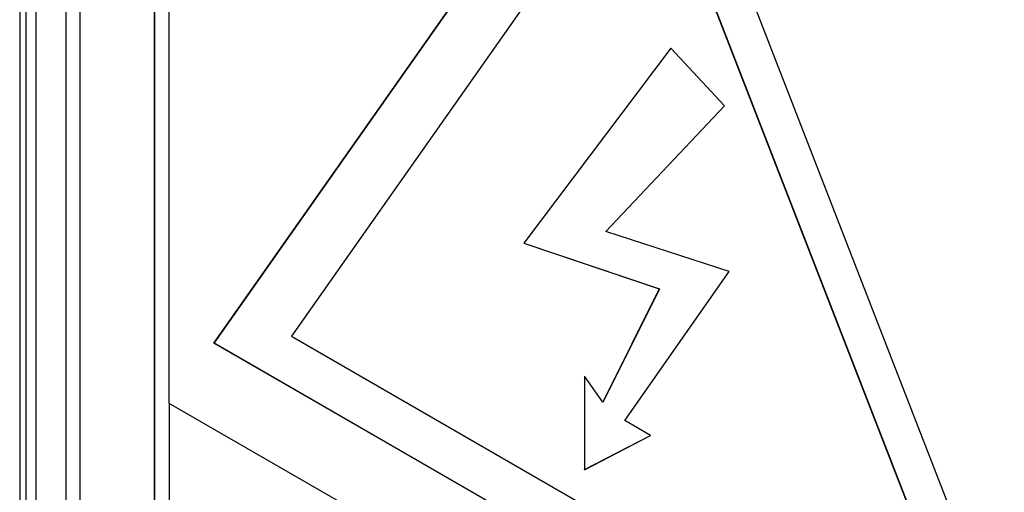
# Model space of a CAD drawing. Units: millimetres. Extents: x 0 to 7327, y 0 to 5113.
# Drawn here: x 5319 to 5366, y 3211 to 3233 of the extents above; entities that cross this region are included whole.
import ezdxf

# ---------------------------------------------------------------- set-up
doc = ezdxf.new("R2010")
doc.units = ezdxf.units.MM
doc.header["$LTSCALE"] = 25
for name, color, linetype in [('Default', 7, 'Continuous'), ('DRZWI_PRAWE_400X', 7, 'Continuous'), ('ETYKIETA_OSTRZEG', 7, 'Continuous')]:
    doc.layers.add(name, color=color, linetype=linetype)

# ---------------------------------------------------------------- blocks, each defined once
blk = doc.blocks.new('SE5')
at = {"layer": 'DRZWI_PRAWE_400X', "color": 7, "linetype": 'Continuous', "lineweight": 25}
for p, q in [((5318.95, 3283.343), (5318.95, 3191.558)), ((5319.243, 3282.358), (5319.243, 3191.727)), ((5319.738, 3192.012), (5319.738, 3281.5)), ((5321.152, 3192.829), (5321.152, 3280.346))]:
    blk.add_line(p, q, dxfattribs=at)
at = {"layer": 'ETYKIETA_OSTRZEG', "color": 7, "linetype": 'Continuous', "lineweight": 25}
for p, q in [((5321.803, 3271.519), (5321.803, 3193.136)), ((5325.338, 3265.396), (5325.338, 3195.177)), ((5325.345, 3195.181), (5325.345, 3265.391)), ((5326.045, 3215.181), (5326.045, 3264.171)), ((5328.158, 3218.044), (5348.673, 3247.228)), ((5348.674, 3247.225), (5328.165, 3218.048)), ((5348.673, 3247.228), (5369.187, 3194.355)), ((5348.673, 3242.33), (5331.833, 3218.372)), ((5365.513, 3198.926), (5348.673, 3242.33)), ((5365.52, 3198.93), (5348.68, 3242.334)), ((5349.818, 3232.053), (5342.849, 3222.783)), ((5349.82, 3232.051), (5342.856, 3222.787)), ((5352.363, 3229.302), (5349.818, 3232.053)), ((5346.743, 3223.344), (5352.363, 3229.302)), ((5352.585, 3221.446), (5346.743, 3223.344)), ((5342.849, 3222.783), (5342.856, 3222.787)), ((5342.849, 3222.783), (5349.272, 3220.613)), ((5342.856, 3222.787), (5349.279, 3220.618)), ((5347.635, 3214.367), (5352.585, 3221.446)), ((5349.272, 3220.613), (5346.603, 3215.245)), ((5349.279, 3220.618), (5346.61, 3215.249)), ((5349.272, 3220.613), (5349.279, 3220.618)), ((5328.158, 3218.044), (5328.165, 3218.048)), ((5369.187, 3194.355), (5328.158, 3218.044)), ((5328.165, 3218.048), (5369.183, 3194.366)), ((5331.833, 3218.372), (5365.513, 3198.926)), ((5345.728, 3216.477), (5345.728, 3212.034)), ((5346.603, 3215.245), (5345.728, 3216.477)), ((5345.735, 3216.467), (5345.735, 3212.038)), ((5346.603, 3215.245), (5346.61, 3215.249)), ((5371.3, 3189.053), (5326.045, 3215.181)), ((5326.052, 3195.589), (5326.052, 3215.177)), ((5326.056, 3195.591), (5326.056, 3215.175)), ((5348.859, 3213.66), (5347.635, 3214.367)), ((5345.728, 3212.034), (5348.859, 3213.66)), ((5345.735, 3212.038), (5348.859, 3213.66)), ((5345.728, 3212.034), (5345.735, 3212.038))]:
    blk.add_line(p, q, dxfattribs=at)

msp = doc.modelspace()

# ---------------------------------------------------------------- block references
at = {"layer": 'Default'}
msp.add_blockref('SE5', (0, 0), dxfattribs=at)

doc.saveas('drawing.dxf')
